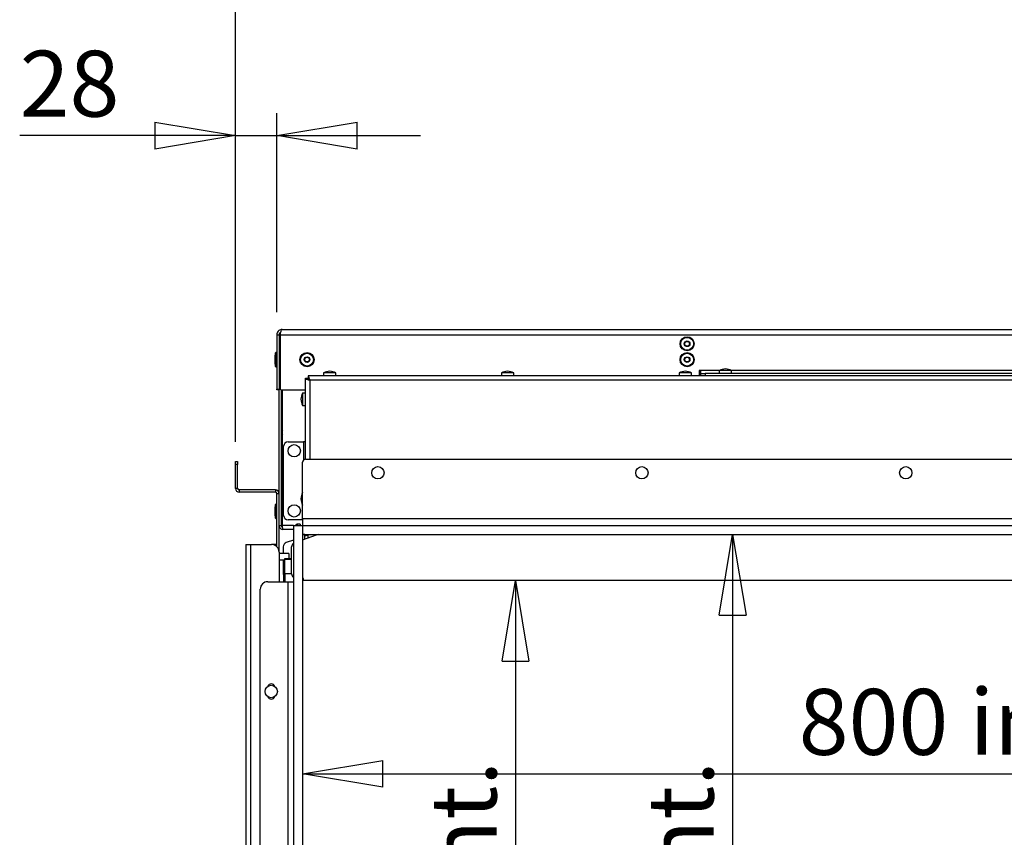
# Model space of a CAD drawing. Units: millimetres. Extents: x 42 to 258, y 14 to 195.
# Drawn here: x 125 to 169, y 97 to 133 of the extents above; entities that cross this region are included whole.
import ezdxf

# ---------------------------------------------------------------- set-up
doc = ezdxf.new("R2010")
doc.units = ezdxf.units.MM
doc.layers.add('FORMAT', color=7, linetype='Continuous')
doc.styles.add('SLDTEXTSTYLE0', font='TXT', dxfattribs={"width": 0.75})
doc.dimstyles.new('SLDDIMSTYLE0', dxfattribs={"dimtxt": 2.910417, "dimasz": 3.556, "dimexe": 0, "dimexo": 0.0625, "dimgap": 0.727604, "dimtad": 1, "dimdec": 0, "dimlfac": 15, "dimrnd": 1e-09, "dimzin": 12, "dimdsep": 46, "dimtxsty": 'SLDTEXTSTYLE0', "dimblk1": 'CLOSED', "dimblk2": 'CLOSED', "dimsah": 1, "dimcen": 0.09, "dimadec": 0, "dimazin": 3, "dimtfac": 1, "dimtdec": 0, "dimtofl": 0, "dimtmove": 0, "dimatfit": 3, "dimldrblk": 'CLOSED', "dimfxl": 1, "dimfrac": 2, "dimtolj": 1, "dimtzin": 12, "dimarcsym": 0})
doc.dimstyles.new('SLDDIMSTYLE1', dxfattribs={"dimtxt": 2.910417, "dimasz": 3.556, "dimexe": 0, "dimexo": 0.0625, "dimgap": 0.727604, "dimtad": 1, "dimdec": 0, "dimlfac": 15, "dimrnd": 1e-09, "dimzin": 12, "dimdsep": 46, "dimtxsty": 'SLDTEXTSTYLE0', "dimblk1": 'CLOSED', "dimblk2": 'CLOSED', "dimsah": 1, "dimcen": 0.09, "dimadec": 0, "dimazin": 3, "dimtfac": 1, "dimtdec": 0, "dimtmove": 0, "dimatfit": 0, "dimldrblk": 'CLOSED', "dimfxl": 1, "dimfrac": 2, "dimtolj": 1, "dimtzin": 12, "dimarcsym": 0})

# ---------------------------------------------------------------- blocks, each defined once
blk = doc.blocks.new('_Closed')
at = {"color": 0, "linetype": 'ByBlock', "lineweight": -2}
for p, q in [((-1, 0.166667), (0, 0)), ((-1, 0.166667), (-1, -0.166667)), ((0, 0), (-1, -0.166667)), ((0, 0), (-1, 0))]:
    blk.add_line(p, q, dxfattribs=at)
blk = doc.blocks.new('_D_2')
at = {"layer": 'FORMAT'}
blk.add_line((146.92, 108.519), (146.92, 75.185), dxfattribs=at)
at = {"layer": 'FORMAT', "xscale": 3.556, "yscale": 3.556}
for p, rotation in [((146.92, 108.519), 90.0000000000004), ((146.92, 75.185), 270.0000000000004)]:
    blk.add_blockref('_Closed', p, dxfattribs=dict(at, rotation=rotation))
at = {"layer": 'FORMAT', "char_height": 2.9104, "attachment_point": 1, "rotation": 90, "style": 'SLDTEXTSTYLE0'}
for s, insert in [('int.', (143.168, 94.443)), ('500', (143.168, 86.9))]:
    blk.add_mtext(s, dxfattribs=dict(at, insert=insert))
blk = doc.blocks.new('_D_3')
at = {"layer": 'FORMAT'}
blk.add_line((137.503, 99.982), (190.837, 99.982), dxfattribs=at)
at = {"layer": 'FORMAT', "xscale": 3.556, "yscale": 3.556, "rotation": 180.0000000000004}
blk.add_blockref('_Closed', (137.503, 99.982), dxfattribs=at)
at = {"layer": 'FORMAT', "xscale": 3.556, "yscale": 3.556}
blk.add_blockref('_Closed', (190.837, 99.982), dxfattribs=at)
at = {"layer": 'FORMAT', "char_height": 2.9104, "attachment_point": 1, "style": 'SLDTEXTSTYLE0'}
for s, insert in [('800', (159.436, 103.734)), ('int.', (166.979, 103.734))]:
    blk.add_mtext(s, dxfattribs=dict(at, insert=insert))
blk = doc.blocks.new('_D_4')
at = {"layer": 'FORMAT'}
blk.add_line((156.514, 110.552), (156.514, 75.185), dxfattribs=at)
at = {"layer": 'FORMAT', "xscale": 3.556, "yscale": 3.556}
for p, rotation in [((156.514, 110.552), 90.0000000000004), ((156.514, 75.185), 270.0000000000004)]:
    blk.add_blockref('_Closed', p, dxfattribs=dict(at, rotation=rotation))
at = {"layer": 'FORMAT', "char_height": 2.9104, "attachment_point": 1, "rotation": 90, "style": 'SLDTEXTSTYLE0'}
for s, insert in [('int.', (152.762, 94.443)), ('531', (152.762, 86.9))]:
    blk.add_mtext(s, dxfattribs=dict(at, insert=insert))
blk = doc.blocks.new('_D_5')
at = {"layer": 'FORMAT'}
for p, q in [((134.537, 114.651), (134.537, 129.18)), ((136.37, 120.384), (136.37, 129.18)), ((134.537, 128.18), (125.002, 128.18)), ((134.537, 128.18), (136.37, 128.18)), ((136.37, 128.18), (142.72, 128.18))]:
    blk.add_line(p, q, dxfattribs=at)
at = {"layer": 'FORMAT', "xscale": 3.556, "yscale": 3.556}
blk.add_blockref('_Closed', (134.537, 128.18), dxfattribs=at)
at = {"layer": 'FORMAT', "xscale": 3.556, "yscale": 3.556, "rotation": 180.0000000000001}
blk.add_blockref('_Closed', (136.37, 128.18), dxfattribs=at)
at = {"layer": 'FORMAT', "insert": (125.002, 131.931), "char_height": 2.9104, "attachment_point": 1, "style": 'SLDTEXTSTYLE0'}
blk.add_mtext('28', dxfattribs=at)
blk = doc.blocks.new('_D_6')
at = {"layer": 'FORMAT'}
for p, q in [((134.537, 114.651), (134.537, 136.382)), ((198.237, 122.951), (198.237, 136.382)), ((134.537, 135.382), (198.237, 135.382))]:
    blk.add_line(p, q, dxfattribs=at)
at = {"layer": 'FORMAT', "xscale": 3.556, "yscale": 3.556}
for p, rotation in [((134.537, 135.382), 180), ((198.237, 135.382), 360)]:
    blk.add_blockref('_Closed', p, dxfattribs=dict(at, rotation=rotation))
at = {"layer": 'FORMAT', "insert": (164.178, 139.134), "char_height": 2.9104, "attachment_point": 1, "style": 'SLDTEXTSTYLE0'}
blk.add_mtext('956', dxfattribs=at)

msp = doc.modelspace()

# ---------------------------------------------------------------- linework, layer by layer
at = {"color": 7, "linetype": 'Continuous', "lineweight": 25}
for p, q in [((136.37, 119.384), (136.47, 119.384)), ((136.37, 119.384), (136.37, 116.984)), ((136.47, 119.384), (136.47, 116.984)), ((136.47, 119.384), (136.517, 119.384)), ((136.517, 119.384), (197.423, 119.384)), ((136.517, 119.384), (136.517, 116.984)), ((136.603, 119.617), (197.337, 119.617)), ((136.297, 118.568), (136.276, 118.409)), ((136.276, 118.409), (136.276, 118.159)), ((136.337, 118.597), (136.33, 118.597)), ((136.276, 118.159), (136.297, 117.999)), ((136.33, 117.971), (136.337, 117.971)), ((190.594, 117.567), (137.746, 117.567)), ((137.746, 117.567), (137.746, 117.467)), ((138.436, 117.701), (138.436, 117.567)), ((138.982, 117.701), (138.436, 117.701)), ((138.982, 117.567), (138.982, 117.701)), ((146.294, 117.701), (146.294, 117.567)), ((146.84, 117.701), (146.294, 117.701)), ((146.84, 117.567), (146.84, 117.701)), ((154.151, 117.701), (154.151, 117.567)), ((154.698, 117.701), (154.151, 117.701)), ((154.698, 117.567), (154.698, 117.701)), ((155.103, 117.801), (155.037, 117.801)), ((155.037, 117.801), (155.037, 117.567)), ((155.103, 117.667), (155.103, 117.801)), ((155.103, 117.567), (155.103, 117.667)), ((155.103, 117.667), (155.303, 117.667)), ((155.303, 117.667), (155.303, 117.567)), ((176.17, 117.667), (155.303, 117.667)), ((155.923, 117.801), (155.923, 117.667)), ((156.469, 117.801), (155.923, 117.801)), ((156.469, 117.667), (156.469, 117.801)), ((137.637, 117.458), (137.737, 117.458)), ((137.637, 113.885), (137.637, 117.458)), ((137.739, 117.452), (137.739, 117.467)), ((137.739, 117.467), (137.749, 117.467)), ((190.51, 117.374), (137.83, 117.374)), ((136.37, 116.984), (136.47, 116.984)), ((136.37, 116.951), (136.37, 116.984)), ((136.47, 116.951), (136.37, 116.951)), ((136.47, 116.984), (136.47, 116.951)), ((136.47, 112.359), (136.47, 116.951)), ((136.551, 116.951), (137.637, 116.951)), ((136.57, 110.951), (136.57, 116.951)), ((136.617, 110.951), (136.617, 116.951)), ((137.637, 116.807), (137.503, 116.807)), ((137.503, 116.807), (137.503, 116.261)), ((137.503, 116.261), (137.637, 116.261)), ((136.617, 115.183), (136.57, 115.102)), ((136.617, 114.983), (136.579, 114.917)), ((136.87, 114.658), (137.543, 114.658)), ((137.637, 114.658), (137.543, 114.658)), ((136.67, 111.401), (136.67, 114.458)), ((134.537, 113.784), (134.637, 113.784)), ((134.537, 113.651), (134.537, 113.784)), ((134.637, 113.651), (134.537, 113.651)), ((134.537, 112.592), (134.537, 113.651)), ((134.637, 113.784), (134.637, 113.651)), ((134.637, 112.592), (134.637, 113.651)), ((137.503, 111.254), (137.503, 113.752)), ((137.637, 113.885), (190.703, 113.885)), ((136.603, 112.684), (136.603, 113.584)), ((134.637, 112.592), (134.537, 112.592)), ((134.703, 112.526), (134.703, 112.426)), ((136.303, 112.526), (134.703, 112.526)), ((136.303, 112.426), (134.703, 112.426)), ((136.303, 112.526), (136.303, 112.426)), ((136.47, 112.359), (136.37, 112.359)), ((136.37, 110.022), (136.37, 112.359)), ((136.47, 109.784), (136.47, 112.359)), ((136.603, 112.551), (136.603, 112.684)), ((136.603, 112.317), (136.603, 112.551)), ((136.603, 112.551), (136.617, 112.551)), ((136.603, 111.744), (136.603, 112.317)), ((136.297, 111.868), (136.276, 111.709)), ((136.337, 111.897), (136.33, 111.897)), ((136.276, 111.709), (136.276, 111.459)), ((136.276, 111.459), (136.297, 111.299)), ((136.617, 111.744), (136.57, 111.744)), ((136.57, 111.424), (136.617, 111.424)), ((136.603, 111.317), (136.603, 111.424)), ((136.33, 111.271), (136.337, 111.271)), ((137.503, 111.201), (136.87, 111.201)), ((137.403, 111.012), (137.263, 111.012)), ((137.403, 111.012), (137.403, 110.951)), ((190.837, 111.254), (137.503, 111.254)), ((137.503, 111.254), (137.503, 110.952)), ((136.47, 110.951), (136.57, 110.951)), ((137.103, 110.784), (136.637, 110.784)), ((137.103, 110.952), (137.503, 110.952)), ((137.103, 110.952), (137.103, 75.185)), ((137.503, 110.952), (137.503, 75.185)), ((137.503, 110.952), (137.503, 110.552)), ((137.503, 110.952), (190.837, 110.952)), ((137.503, 110.552), (190.837, 110.552)), ((137.603, 110.551), (137.503, 110.551)), ((137.603, 110.358), (137.603, 110.551)), ((137.737, 110.551), (137.737, 110.405)), ((135.003, 110.117), (135.003, 73.451)), ((135.003, 110.117), (135.203, 110.117)), ((135.203, 110.117), (135.203, 73.451)), ((135.203, 110.117), (136.137, 110.117)), ((136.37, 110.117), (136.17, 110.117)), ((137.103, 110.311), (136.787, 110.199)), ((137.503, 110.322), (138.121, 110.54)), ((137.737, 110.534), (137.603, 110.487)), ((136.47, 109.784), (136.47, 108.472)), ((136.903, 109.724), (136.47, 109.724)), ((136.653, 110.01), (136.653, 109.724)), ((136.903, 109.724), (136.903, 109.584)), ((137.02, 108.819), (137.02, 110.01)), ((136.47, 109.444), (136.703, 109.444)), ((136.653, 109.444), (136.653, 108.819)), ((136.687, 108.472), (136.687, 109.417)), ((136.703, 109.401), (136.687, 109.417)), ((136.687, 109.417), (136.703, 109.417)), ((137.02, 109.484), (136.703, 109.484)), ((136.703, 109.484), (136.703, 109.451)), ((136.703, 109.451), (136.703, 108.817)), ((136.903, 109.584), (136.903, 109.484)), ((136.67, 109.051), (136.67, 109.151)), ((136.67, 109.151), (136.687, 109.151)), ((136.687, 109.051), (136.67, 109.051)), ((136.67, 108.903), (136.67, 108.472)), ((137.02, 108.817), (136.703, 108.817)), ((136.72, 108.817), (136.72, 108.472)), ((135.97, 108.472), (136.87, 108.472)), ((136.87, 76.772), (136.87, 108.472)), ((136.87, 108.472), (137.103, 108.472)), ((137.553, 108.619), (137.503, 108.619)), ((137.553, 108.519), (137.553, 108.619)), ((190.82, 108.519), (137.553, 108.519)), ((135.637, 77.105), (135.637, 108.139))]:
    msp.add_line(p, q, dxfattribs=at)
at = {"color": 8, "linetype": 'Continuous', "lineweight": 25}
for p, q in [((136.517, 119.317), (136.47, 119.317)), ((136.297, 118.568), (136.297, 117.999)), ((136.33, 118.597), (136.33, 117.971)), ((136.337, 118.597), (136.337, 117.971)), ((155.923, 117.801), (155.103, 117.801)), ((175.214, 117.801), (156.469, 117.801)), ((137.749, 117.432), (137.749, 117.467)), ((137.83, 117.374), (137.83, 113.885)), ((136.579, 114.917), (136.57, 114.922)), ((137.543, 114.658), (137.543, 113.847)), ((136.603, 112.684), (136.617, 112.684)), ((136.603, 112.317), (136.617, 112.317)), ((136.297, 111.868), (136.297, 111.299)), ((136.33, 111.897), (136.33, 111.271)), ((136.337, 111.897), (136.337, 111.271)), ((137.263, 111.012), (137.263, 110.952)), ((137.103, 110.951), (136.617, 110.951)), ((137.737, 110.551), (138.165, 110.551)), ((136.17, 110.117), (136.17, 110.116)), ((137.02, 109.451), (136.703, 109.451))]:
    msp.add_line(p, q, dxfattribs=at)
at = {"color": 7, "linetype": 'Continuous', "lineweight": 25, "flags": 128}
for points in [[(136.617, 113.657), (136.607, 113.623), (136.603, 113.584)], [(136.603, 111.317), (136.607, 111.278), (136.617, 111.244)]]:
    msp.add_lwpolyline(points, dxfattribs=at)
at = {"color": 7, "linetype": 'Continuous', "lineweight": 25}
for centre, radius in [((154.503, 118.984), 0.313), ((154.503, 118.984), 0.284), ((154.503, 118.984), 0.125), ((154.503, 118.984), 0.103), ((137.703, 118.284), 0.313), ((137.703, 118.284), 0.284), ((137.703, 118.284), 0.125), ((137.703, 118.284), 0.103), ((154.503, 118.284), 0.313), ((154.503, 118.284), 0.284), ((154.503, 118.284), 0.125), ((154.503, 118.284), 0.103), ((137.137, 114.258), 0.273), ((140.837, 113.285), 0.273), ((152.503, 113.285), 0.273), ((164.17, 113.285), 0.273), ((137.137, 111.601), 0.273), ((136.12, 103.622), 0.273)]:
    msp.add_circle(centre, radius, dxfattribs=at)
for centre, radius, start, end in [((136.33, 118.564), 0.0333, 90, 172.5), ((136.337, 118.564), 0.0333, 0, 90), ((136.33, 118.004), 0.0333, 187.5, 270), ((136.337, 118.004), 0.0333, 270, 0), ((138.734, 117.104), 0.667, 92.1475, 116.5816), ((138.684, 117.104), 0.667, 63.4184, 87.8525), ((146.592, 117.104), 0.667, 92.1475, 116.5816), ((146.542, 117.104), 0.667, 63.4184, 87.8525), ((154.45, 117.104), 0.667, 92.1475, 116.5816), ((154.4, 117.104), 0.667, 63.4184, 87.8525), ((156.221, 117.204), 0.667, 92.1475, 116.5816), ((156.171, 117.204), 0.667, 63.4184, 87.8525), ((136.551, 116.984), 0.0333, 180, 270), ((138.1, 116.509), 0.667, 153.4184, 177.8525), ((138.1, 116.559), 0.667, 182.1475, 206.5816), ((136.637, 114.884), 0.0667, 150, 180), ((136.87, 114.458), 0.2, 90, 180), ((137.637, 113.752), 0.133, 90, 180), ((134.703, 112.592), 0.167, 180, 270), ((134.703, 112.592), 0.0667, 180, 270), ((136.303, 112.359), 0.167, 0, 90), ((136.303, 112.359), 0.0667, 0, 90), ((138.1, 112.109), 0.667, 153.4184, 177.8525), ((136.33, 111.864), 0.0333, 90, 172.5), ((136.337, 111.864), 0.0333, 0, 90), ((138.1, 112.159), 0.667, 182.1475, 206.5816), ((136.33, 111.304), 0.0333, 187.5, 270), ((136.337, 111.304), 0.0333, 270, 0), ((136.87, 111.401), 0.2, 180, 270), ((137.263, 110.945), 0.0667, 90, 174.2608), ((138.188, 110.352), 0.2, 90, 109.44), ((136.137, 109.784), 0.333, 0, 90), ((136.853, 110.01), 0.2, 109.44, 180), ((137.22, 110.01), 0.2, 125.6853, 180), ((136.853, 108.819), 0.2, 180, 203.5565), ((136.77, 108.903), 0.1, 146.4427, 180), ((137.22, 108.819), 0.2, 180, 234.3147), ((135.97, 108.139), 0.333, 90, 180), ((136.12, 103.789), 0.167, 20.1696, 159.8304), ((136.12, 103.455), 0.167, 200.1696, 339.8304)]:
    msp.add_arc(centre, radius, start, end, dxfattribs=at)
for points, knots in [([(136.603, 119.617), (136.577, 119.614), (136.523, 119.609), (136.451, 119.567), (136.398, 119.505), (136.373, 119.439), (136.371, 119.398), (136.37, 119.384)], [0, 0, 0, 0, 0.22056, 0.441145, 0.661731, 0.882316, 1, 1, 1, 1]), ([(136.547, 119.503), (136.536, 119.497), (136.51, 119.484), (136.483, 119.447), (136.471, 119.41), (136.47, 119.389), (136.47, 119.384)], [0, 0, 0, 0, 0.250286, 0.573592, 0.896898, 1, 1, 1, 1]), ([(136.517, 119.384), (136.524, 119.411), (136.536, 119.465), (136.555, 119.536), (136.574, 119.589), (136.59, 119.614), (136.6, 119.616), (136.603, 119.617)], [0, 0, 0, 0, 0.22056, 0.4411453, 0.6617307, 0.8823159, 1, 1, 1, 1]), ([(137.83, 117.374), (137.824, 117.396), (137.811, 117.442), (137.793, 117.501), (137.774, 117.545), (137.759, 117.565), (137.749, 117.567), (137.746, 117.567)], [0, 0, 0, 0, 0.222762, 0.445551, 0.66834, 0.891129, 1, 1, 1, 1]), ([(137.83, 117.374), (137.822, 117.388), (137.807, 117.414), (137.786, 117.445), (137.766, 117.464), (137.752, 117.466), (137.746, 117.467)], [0, 0, 0, 0, 0.2828782, 0.5307316, 0.778504, 1, 1, 1, 1]), ([(136.57, 110.951), (136.571, 110.942), (136.573, 110.924), (136.589, 110.903), (136.606, 110.889), (136.618, 110.887), (136.622, 110.887)], [0, 0, 0, 0, 0.291895, 0.583789, 0.875684, 1, 1, 1, 1])]:
    msp.add_open_spline(points, degree=3, knots=knots, dxfattribs=at)
for points in [[(137.637, 117.458), (137.64, 117.451), (137.646, 117.437), (137.69, 117.416), (137.754, 117.395), (137.805, 117.381), (137.83, 117.374)], [(137.737, 117.458), (137.738, 117.451), (137.741, 117.437), (137.763, 117.416), (137.793, 117.395), (137.818, 117.381), (137.83, 117.374)], [(136.47, 110.951), (136.473, 110.929), (136.478, 110.885), (136.516, 110.83), (136.571, 110.791), (136.615, 110.786), (136.637, 110.784)], [(136.637, 110.784), (136.635, 110.786), (136.632, 110.791), (136.627, 110.83), (136.622, 110.885), (136.619, 110.929), (136.617, 110.951)]]:
    msp.add_open_spline(points, degree=3, dxfattribs=at)

# ---------------------------------------------------------------- dimensions: what is measured, and where the dimension line sits
at = {"layer": 'FORMAT'}
for base, p1, p2, dimstyle, picture, middle in [((198.236804124, 135.382139799), (134.536804124, 113.650515464), (198.236804124, 121.950515464), 'SLDDIMSTYLE0', '_D_6', (167.403671457, 135.382139799)), ((136.37014, 128.17962), (134.5368, 113.65052), (136.37014, 119.38385), 'SLDDIMSTYLE1', '_D_5', (127.15271, 128.17962))]:
    dim = msp.add_linear_dim(base=base, p1=p1, p2=p2, dimstyle=dimstyle, dxfattribs=at)
    dim.commit()
    dim.dimension.update_dxf_attribs({"geometry": picture, "text_midpoint": middle, "dimtype": 160})
for base, p1, p2, picture, middle in [((156.514, 75.1852), (137.5035, 110.5518), (137.1035, 75.1852), '_D_4', (156.514, 93.4273)), ((146.92, 75.185), (137.553, 108.519), (137.103, 75.185), '_D_2', (146.92, 93.427))]:
    dim = msp.add_linear_dim(base=base, p1=p1, p2=p2, angle=90, text='<> int.', dimstyle='SLDDIMSTYLE0', dxfattribs=at)
    dim.commit()
    dim.dimension.update_dxf_attribs({"geometry": picture, "text_midpoint": middle, "dimtype": 160})
dim = msp.add_linear_dim(base=(190.837, 99.982), p1=(137.503, 110.952), p2=(190.837, 110.952), text='<> int.', dimstyle='SLDDIMSTYLE0', dxfattribs=at)
dim.commit()
dim.dimension.update_dxf_attribs({"geometry": '_D_3', "text_midpoint": (165.963, 99.982), "dimtype": 160})

doc.saveas('drawing.dxf')
